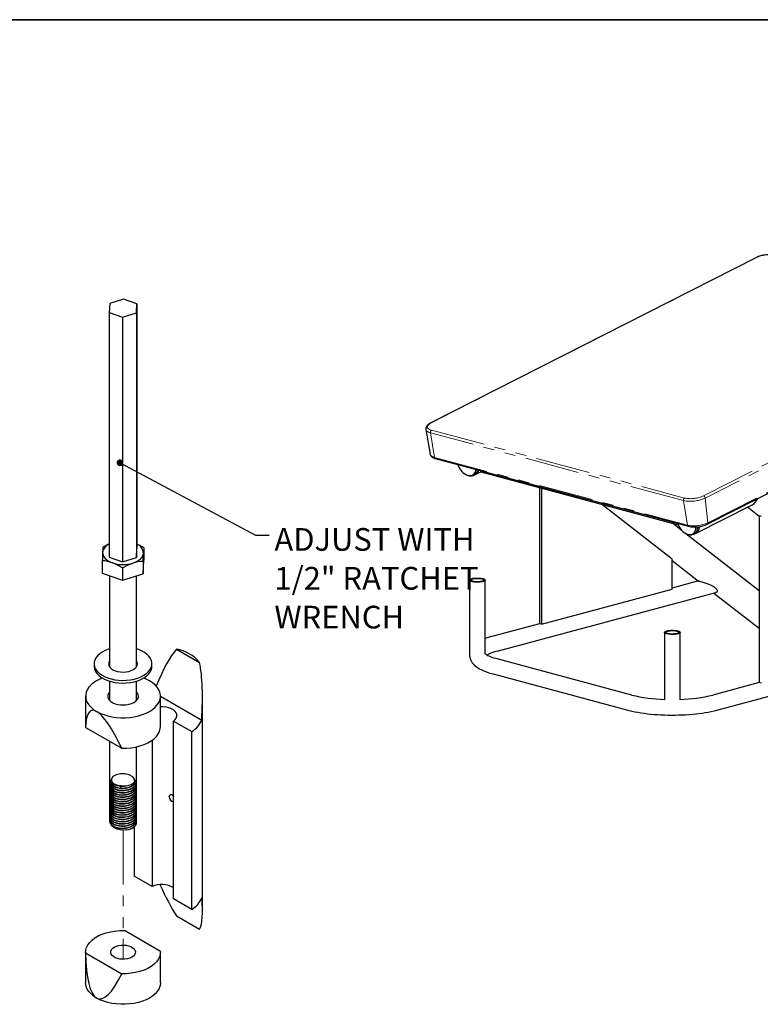
# Model space of a CAD drawing. Units: inches. Extents: x 7 to 242, y 1 to 148.
# Drawn here: x 139 to 186, y 85 to 148 of the extents above; entities that cross this region are included whole.
import ezdxf

# ---------------------------------------------------------------- set-up
doc = ezdxf.new("R2010")
doc.units = ezdxf.units.IN
doc.header["$LTSCALE"] = 14
doc.header["$MEASUREMENT"] = 0
doc.linetypes.add('PHANTOM', pattern=[0.5, 0.25, -0.05, 0.05, -0.05, 0.05, -0.05])
doc.layers.add('FORMAT', color=7, linetype='Continuous')
doc.styles.add('SLDTEXTSTYLE0', font='TXT', dxfattribs={"width": 0.75})
doc.dimstyles.new('SLDDIMSTYLE7', dxfattribs={"dimtxt": 0.18, "dimasz": 0.4375, "dimexe": 0, "dimexo": 0.0625, "dimgap": 0, "dimtad": 0, "dimtih": 1, "dimtoh": 1, "dimdec": 0, "dimrnd": 1e-09, "dimzin": 0, "dimdsep": 46, "dimtxsty": 'Standard', "dimblk1": 'DOT', "dimblk2": 'DOT', "dimsah": 1, "dimcen": 0.09, "dimadec": 0, "dimazin": 0, "dimtfac": 0.4375, "dimtdec": 0, "dimtofl": 0, "dimtmove": 0, "dimatfit": 3, "dimldrblk": 'DOT', "dimfxl": 1, "dimfrac": 2, "dimtolj": 1, "dimtzin": 0, "dimarcsym": 0})

# ---------------------------------------------------------------- blocks, each defined once
blk = doc.blocks.new('_Dot')
at = {"color": 0, "linetype": 'ByBlock', "lineweight": -2}
blk.add_line((-0.5, 0), (-1, 0), dxfattribs=at)
at = {"color": 0, "linetype": 'ByBlock', "const_width": 0.5}
blk.add_lwpolyline([(-0.25, 0, 1), (0.25, 0, 1)], format="xyb", close=True, dxfattribs=at)

msp = doc.modelspace()

# ---------------------------------------------------------------- linework, layer by layer
at = {"color": 7, "linetype": 'Continuous', "lineweight": 25}
for p, q in [((186.099, 132.819), (165.201, 122.2)), ((144.558, 129.88), (144.529, 129.297)), ((145.447, 130.157), (144.558, 129.88)), ((146.307, 129.851), (145.447, 130.157)), ((146.278, 129.268), (146.307, 129.851)), ((146.307, 129.851), (146.307, 114.133)), ((144.529, 129.297), (145.389, 128.991)), ((144.529, 129.297), (144.529, 113.579)), ((145.389, 128.991), (146.278, 129.268)), ((146.278, 129.268), (146.278, 113.55)), ((145.389, 128.991), (145.389, 113.273)), ((182.987, 115.697), (203.885, 126.316)), ((164.888, 121.782), (165.163, 120.188)), ((165.492, 119.914), (181.762, 115.555)), ((167.329, 118.965), (167.362, 118.94)), ((168.087, 118.883), (168.424, 119.054)), ((168.423, 119.054), (181.104, 115.657)), ((167.957, 118.816), (168.087, 118.883)), ((172.187, 118.046), (172.187, 109.297)), ((172.319, 118.01), (172.319, 109.262)), ((180.728, 113.441), (176.187, 116.974)), ((182.229, 115.094), (185.864, 116.941)), ((185.581, 116.797), (186.329, 116.215)), ((186.461, 116.195), (186.329, 116.231)), ((186.329, 116.231), (186.329, 105.508)), ((181.376, 115.26), (180.742, 115.754)), ((181.471, 115.176), (181.504, 115.151)), ((186.329, 111.407), (181.608, 115.08)), ((182.099, 115.028), (182.229, 115.094)), ((146.278, 113.55), (146.307, 114.133)), ((146.751, 114.176), (146.751, 113.378)), ((144.084, 113.344), (144.084, 112.547)), ((144.529, 113.579), (145.389, 113.273)), ((145.389, 113.273), (146.278, 113.55)), ((146.708, 112.504), (146.751, 113.378)), ((146.708, 113.301), (146.708, 112.504)), ((180.728, 111.514), (180.728, 113.441)), ((180.728, 113.358), (182.422, 112.039)), ((145.375, 112.885), (145.375, 112.088)), ((144.084, 112.547), (145.375, 112.088)), ((144.543, 112.384), (144.543, 106.544)), ((145.375, 112.088), (146.708, 112.504)), ((146.293, 106.544), (146.293, 112.374)), ((167.701, 112.099), (167.701, 107.282)), ((168.701, 107.354), (168.701, 112.099)), ((182.427, 112.041), (180.728, 111.586)), ((172.319, 109.262), (180.728, 111.514)), ((169.466, 107.533), (183.542, 111.304)), ((183.411, 111.269), (186.329, 108.999)), ((172.187, 109.297), (169.207, 108.499)), ((172.319, 109.262), (172.187, 109.297)), ((180.238, 108.74), (180.238, 104.404)), ((181.238, 104.404), (181.238, 108.74)), ((148.857, 107.662), (150.341, 106.806)), ((178.128, 104.71), (169.466, 107.031)), ((183.608, 103.744), (197.684, 107.516)), ((143.559, 106.724), (143.559, 106.553)), ((147.277, 106.553), (147.277, 106.724)), ((169.207, 106.065), (177.869, 103.744)), ((144.543, 105.606), (144.543, 104.381)), ((146.293, 104.381), (146.293, 105.606)), ((186.329, 105.509), (183.349, 104.71)), ((186.461, 105.473), (186.329, 105.508)), ((143.012, 104.642), (143.012, 102.677)), ((147.824, 102.677), (147.824, 104.642)), ((147.824, 104.635), (150.474, 103.105)), ((150.523, 90.781), (150.523, 104.575)), ((143.012, 102.677), (143.013, 102.627)), ((143.013, 102.627), (145.332, 101.289)), ((148.669, 103.041), (149.832, 102.37)), ((148.669, 91.61), (148.669, 103.041)), ((149.832, 90.938), (149.832, 102.37)), ((144.543, 101.744), (144.543, 99.388)), ((146.293, 99.388), (146.293, 101.383)), ((147.287, 101.802), (147.287, 92.408)), ((144.543, 99.347), (144.543, 99.329)), ((144.543, 99.204), (144.543, 99.186)), ((144.543, 99.061), (144.543, 99.043)), ((144.543, 98.918), (144.543, 98.9)), ((144.543, 98.775), (144.543, 98.757)), ((144.799, 99.031), (144.812, 99.023)), ((146.293, 99.257), (146.293, 99.275)), ((146.293, 99.114), (146.293, 99.132)), ((146.293, 98.972), (146.293, 98.989)), ((146.293, 98.829), (146.293, 98.847)), ((144.543, 98.632), (144.543, 98.614)), ((144.543, 98.489), (144.543, 98.471)), ((144.543, 98.346), (144.543, 98.329)), ((144.543, 98.203), (144.543, 98.186)), ((146.293, 98.686), (146.293, 98.704)), ((146.293, 98.543), (146.293, 98.561)), ((146.293, 98.4), (146.293, 98.418)), ((146.293, 98.257), (146.293, 98.275)), ((146.293, 98.114), (146.293, 98.132)), ((144.543, 98.061), (144.543, 98.043)), ((144.543, 97.918), (144.543, 97.9)), ((144.543, 97.775), (144.543, 97.757)), ((144.543, 97.632), (144.543, 97.614)), ((144.543, 97.489), (144.543, 97.471)), ((146.293, 97.971), (146.293, 97.989)), ((146.293, 97.828), (146.293, 97.846)), ((146.293, 97.685), (146.293, 97.703)), ((146.293, 97.543), (146.293, 97.56)), ((144.543, 97.346), (144.543, 97.328)), ((144.543, 97.203), (144.543, 97.185)), ((144.543, 97.06), (144.543, 97.042)), ((144.543, 96.917), (144.543, 96.9)), ((146.293, 97.4), (146.293, 97.418)), ((146.293, 97.257), (146.293, 97.275)), ((146.293, 97.114), (146.293, 97.132)), ((146.293, 96.971), (146.293, 96.989)), ((146.293, 96.828), (146.293, 96.846)), ((144.543, 96.775), (144.543, 96.757)), ((144.543, 96.632), (144.543, 96.614)), ((146.124, 96.231), (146.124, 93.079)), ((146.293, 96.685), (146.293, 96.703)), ((146.293, 96.53), (146.293, 96.56)), ((147.287, 92.408), (146.124, 93.079)), ((149.832, 90.938), (148.669, 91.61)), ((148.857, 90.515), (150.341, 89.658)), ((147.823, 88.237), (145.504, 89.576)), ((143.012, 88.187), (143.012, 86.223)), ((143.013, 88.137), (145.332, 86.799)), ((147.824, 86.223), (147.824, 88.187))]:
    msp.add_line(p, q, dxfattribs=at)
at = {"color": 8, "linetype": 'PHANTOM', "lineweight": 18}
for p, q in [((186.14, 132.823), (165.242, 122.203)), ((182.744, 117.514), (203.642, 128.134)), ((203.746, 127.992), (182.848, 117.372)), ((183.02, 115.781), (203.917, 126.4)), ((181.451, 117.208), (165.18, 121.567)), ((165.18, 121.567), (165.438, 119.986)), ((165.251, 121.73), (181.522, 117.371)), ((165.438, 119.986), (181.708, 115.627)), ((181.708, 115.627), (181.451, 117.208)), ((182.848, 117.372), (183.02, 115.781))]:
    msp.add_line(p, q, dxfattribs=at)
at = {"color": 7, "linetype": 'PHANTOM', "lineweight": 18}
msp.add_line((145.418, 96.037), (145.418, 87.73), dxfattribs=at)
at = {"color": 7, "linetype": 'Continuous', "lineweight": 25, "flags": 128}
for points in [[(165.201, 122.2), (165.159, 122.178), (165.086, 122.132), (165.021, 122.082), (164.966, 122.026), (164.928, 121.974), (164.902, 121.921), (164.888, 121.868), (164.884, 121.814), (164.889, 121.782)], [(165.165, 120.186), (165.174, 120.147), (165.197, 120.099), (165.23, 120.055), (165.273, 120.015), (165.327, 119.979), (165.393, 119.947), (165.471, 119.92), (165.492, 119.914)], [(166.927, 119.529), (166.961, 119.447), (167.011, 119.348), (167.069, 119.253), (167.133, 119.164), (167.202, 119.082), (167.276, 119.01), (167.353, 118.947), (167.432, 118.896), (167.512, 118.856), (167.592, 118.828), (167.669, 118.814), (167.744, 118.812), (167.815, 118.824), (167.88, 118.848), (167.94, 118.885), (167.992, 118.934), (168.036, 118.994), (168.071, 119.064), (168.097, 119.143), (168.111, 119.212)], [(168.196, 119.189), (168.196, 119.187), (168.175, 119.1), (168.145, 119.021), (168.106, 118.952), (168.059, 118.893), (168.004, 118.845), (167.942, 118.809), (167.873, 118.786), (167.8, 118.775), (167.723, 118.778), (167.643, 118.793), (167.561, 118.821), (167.479, 118.862), (167.397, 118.914), (167.362, 118.94)], [(181.069, 115.74), (181.103, 115.658), (181.153, 115.559), (181.211, 115.464), (181.275, 115.375), (181.344, 115.294), (181.418, 115.221), (181.495, 115.158), (181.574, 115.107), (181.654, 115.067), (181.734, 115.04), (181.812, 115.025), (181.886, 115.023), (181.957, 115.035), (182.023, 115.059), (182.082, 115.096), (182.134, 115.145), (182.178, 115.205), (182.213, 115.275), (182.239, 115.354), (182.255, 115.441), (182.261, 115.516)], [(182.35, 115.521), (182.348, 115.492), (182.338, 115.398), (182.317, 115.311), (182.287, 115.232), (182.248, 115.163), (182.201, 115.104), (182.146, 115.056), (182.084, 115.02), (182.016, 114.997), (181.942, 114.987), (181.865, 114.989), (181.785, 115.004), (181.703, 115.032), (181.621, 115.073), (181.539, 115.125), (181.504, 115.151)], [(182.478, 115.538), (182.468, 115.464), (182.448, 115.377), (182.418, 115.298), (182.379, 115.229), (182.332, 115.17), (182.276, 115.123), (182.229, 115.094)], [(182.229, 115.094), (182.276, 115.123), (182.332, 115.17), (182.379, 115.229), (182.418, 115.298), (182.448, 115.377), (182.468, 115.464), (182.478, 115.537)], [(144.128, 114.219), (144.117, 114.074), (144.106, 113.877)], [(144.529, 114.419), (144.437, 114.382), (144.128, 114.219)], [(146.751, 114.176), (146.504, 114.321), (146.307, 114.417)], [(144.106, 113.877), (144.112, 113.778), (144.141, 113.681), (144.192, 113.586), (144.263, 113.496), (144.354, 113.412), (144.464, 113.335), (144.59, 113.268), (144.73, 113.211)], [(146.042, 113.189), (146.187, 113.242), (146.319, 113.305), (146.436, 113.378), (146.536, 113.458), (146.616, 113.546), (146.676, 113.639), (146.714, 113.736), (146.73, 113.834)], [(146.708, 113.301), (146.719, 113.585), (146.73, 113.834)], [(145.375, 112.885), (145.702, 113.057), (146.042, 113.189)], [(168.555, 112.194), (168.609, 112.177), (168.652, 112.157), (168.682, 112.136), (168.698, 112.113), (168.7, 112.091), (168.688, 112.068), (168.661, 112.047), (168.621, 112.027), (168.569, 112.009), (168.507, 111.993), (168.436, 111.981), (168.358, 111.972), (168.275, 111.967), (168.191, 111.965), (168.106, 111.968), (168.025, 111.974), (167.948, 111.984), (167.879, 111.997), (167.819, 112.013), (167.77, 112.031), (167.733, 112.052), (167.71, 112.074), (167.701, 112.096), (167.707, 112.119), (167.726, 112.141), (167.76, 112.162), (167.806, 112.181), (167.863, 112.198), (167.93, 112.212), (168.005, 112.222), (168.085, 112.23), (168.169, 112.233), (168.254, 112.232), (168.337, 112.228), (168.417, 112.22), (168.49, 112.209), (168.555, 112.194)], [(168.496, 112.178), (168.545, 112.162), (168.583, 112.144), (168.607, 112.125), (168.618, 112.104), (168.614, 112.084), (168.597, 112.064), (168.565, 112.045), (168.522, 112.028), (168.468, 112.013), (168.404, 112.002), (168.334, 111.993), (168.259, 111.989), (168.182, 111.988), (168.106, 111.991), (168.033, 111.997), (167.966, 112.007), (167.906, 112.02), (167.857, 112.036), (167.82, 112.054), (167.795, 112.074), (167.785, 112.094), (167.788, 112.115), (167.806, 112.135), (167.837, 112.154), (167.88, 112.171), (167.935, 112.185), (167.998, 112.197), (168.069, 112.205), (168.144, 112.21), (168.22, 112.211), (168.297, 112.208), (168.37, 112.201), (168.437, 112.191), (168.496, 112.178)], [(182.428, 112.04), (182.429, 112.041), (182.451, 112.038), (182.49, 112.029), (182.549, 112.013), (182.629, 111.989), (182.695, 111.969), (182.762, 111.947), (182.888, 111.904), (183.011, 111.858), (183.227, 111.767), (183.42, 111.661), (183.498, 111.605), (183.563, 111.543), (183.6, 111.49), (183.622, 111.436), (183.625, 111.396), (183.615, 111.359), (183.592, 111.33), (183.555, 111.309), (183.541, 111.307)], [(181.092, 108.835), (181.146, 108.818), (181.189, 108.798), (181.219, 108.777), (181.235, 108.755), (181.237, 108.732), (181.225, 108.709), (181.198, 108.688), (181.158, 108.668), (181.106, 108.65), (181.044, 108.634), (180.973, 108.622), (180.895, 108.613), (180.812, 108.608), (180.728, 108.607), (180.643, 108.609), (180.562, 108.615), (180.485, 108.625), (180.416, 108.638), (180.356, 108.654), (180.307, 108.673), (180.27, 108.693), (180.247, 108.715), (180.238, 108.738), (180.244, 108.76), (180.263, 108.782), (180.297, 108.803), (180.343, 108.822), (180.4, 108.839), (180.467, 108.853), (180.542, 108.864), (180.623, 108.871), (180.706, 108.874), (180.791, 108.874), (180.874, 108.869), (180.954, 108.861), (181.027, 108.85), (181.092, 108.835)], [(181.033, 108.819), (181.082, 108.804), (181.12, 108.786), (181.144, 108.766), (181.155, 108.746), (181.151, 108.725), (181.134, 108.705), (181.103, 108.686), (181.059, 108.669), (181.005, 108.654), (180.941, 108.643), (180.871, 108.635), (180.796, 108.63), (180.719, 108.629), (180.643, 108.632), (180.57, 108.638), (180.503, 108.648), (180.443, 108.661), (180.394, 108.677), (180.357, 108.695), (180.332, 108.715), (180.322, 108.735), (180.325, 108.756), (180.343, 108.776), (180.374, 108.795), (180.417, 108.812), (180.472, 108.826), (180.535, 108.838), (180.606, 108.846), (180.681, 108.851), (180.757, 108.852), (180.834, 108.849), (180.907, 108.843), (180.974, 108.833), (181.033, 108.819)], [(144.543, 107.671), (144.477, 107.65), (144.268, 107.568), (144.08, 107.469), (143.916, 107.357), (143.781, 107.233), (143.676, 107.1), (143.604, 106.959), (143.565, 106.815), (143.561, 106.668), (143.592, 106.523), (143.656, 106.381), (143.754, 106.246), (143.882, 106.119)], [(143.882, 106.119), (144.039, 106.004), (144.222, 105.902), (144.427, 105.816), (144.65, 105.747), (144.888, 105.695), (145.135, 105.663), (145.388, 105.651), (145.642, 105.659), (145.891, 105.686), (146.131, 105.733), (146.358, 105.798), (146.568, 105.881), (146.756, 105.979), (146.92, 106.091), (147.055, 106.215), (147.16, 106.348), (147.232, 106.489), (147.271, 106.634), (147.275, 106.78), (147.244, 106.926), (147.18, 107.067), (147.082, 107.203), (146.954, 107.329), (146.797, 107.444), (146.614, 107.546), (146.409, 107.632), (146.293, 107.671)], [(167.703, 107.282), (167.703, 107.225), (167.716, 107.128), (167.741, 107.035), (167.776, 106.945), (167.822, 106.86), (167.877, 106.777), (167.944, 106.697), (168.022, 106.619), (168.114, 106.543), (168.221, 106.467), (168.343, 106.394), (168.479, 106.324), (168.625, 106.259), (168.778, 106.199), (168.939, 106.144), (169.106, 106.093), (169.207, 106.065)], [(169.466, 107.031), (169.392, 107.051), (169.266, 107.089), (169.15, 107.128), (169.047, 107.167), (168.956, 107.205), (168.878, 107.242), (168.813, 107.277), (168.761, 107.309), (168.723, 107.336), (168.697, 107.358), (168.682, 107.372), (168.677, 107.378), (168.677, 107.377)], [(143.882, 105.948), (144.039, 105.833), (144.222, 105.731), (144.427, 105.645), (144.65, 105.575), (144.888, 105.524), (145.135, 105.492), (145.388, 105.479), (145.642, 105.487), (145.891, 105.515), (146.131, 105.561), (146.358, 105.627), (146.568, 105.709), (146.756, 105.808), (146.92, 105.92), (147.055, 106.044), (147.16, 106.177), (147.232, 106.317), (147.271, 106.462), (147.277, 106.553)], [(144.543, 106.733), (144.505, 106.652), (144.501, 106.638)], [(144.65, 106.422), (144.767, 106.341), (144.909, 106.275), (145.071, 106.227), (145.245, 106.197), (145.427, 106.188), (145.608, 106.199), (145.782, 106.231), (145.942, 106.281), (146.081, 106.348), (146.196, 106.43), (146.28, 106.524), (146.331, 106.625), (146.347, 106.729), (146.328, 106.834), (146.293, 106.905)], [(146.335, 106.638), (146.328, 106.662), (146.293, 106.733)], [(144.091, 105.801), (143.934, 105.735), (143.716, 105.624), (143.524, 105.498), (143.359, 105.36), (143.224, 105.212), (143.121, 105.055), (143.051, 104.892), (143.016, 104.726), (143.016, 104.558), (143.051, 104.391), (143.121, 104.228), (143.224, 104.072), (143.359, 103.923), (143.524, 103.785), (143.716, 103.659)], [(147.119, 105.624), (146.902, 105.735), (146.745, 105.801)], [(143.716, 103.659), (143.934, 103.548), (144.173, 103.453), (144.43, 103.375), (144.702, 103.315), (144.984, 103.275), (145.273, 103.255), (145.563, 103.255), (145.852, 103.275), (146.134, 103.315), (146.406, 103.375), (146.663, 103.453), (146.902, 103.548), (147.119, 103.659), (147.312, 103.785), (147.477, 103.923), (147.612, 104.072), (147.715, 104.228), (147.785, 104.391), (147.82, 104.558), (147.82, 104.726), (147.785, 104.892), (147.715, 105.055), (147.612, 105.212), (147.477, 105.36), (147.312, 105.498), (147.119, 105.624)], [(144.543, 104.902), (144.48, 104.815), (144.441, 104.709), (144.436, 104.601), (144.467, 104.495), (144.533, 104.393), (144.63, 104.301), (144.756, 104.221), (144.906, 104.156), (145.074, 104.109), (145.255, 104.081), (145.441, 104.074), (145.627, 104.086), (145.805, 104.119), (145.97, 104.171), (146.114, 104.24)], [(146.114, 104.24), (146.233, 104.323), (146.323, 104.418), (146.38, 104.521), (146.402, 104.628), (146.389, 104.736), (146.34, 104.84), (146.293, 104.902)], [(148.669, 103.041), (148.773, 103.134), (148.843, 103.236), (148.878, 103.344), (148.876, 103.454), (148.838, 103.562), (148.764, 103.663), (148.658, 103.755), (148.523, 103.833), (148.365, 103.894), (148.189, 103.937), (148.002, 103.959), (147.824, 103.961)], [(177.869, 103.744), (177.959, 103.721), (178.14, 103.678), (178.327, 103.638), (178.521, 103.602), (178.72, 103.569), (178.925, 103.539), (179.134, 103.513), (179.347, 103.49), (179.564, 103.47), (179.784, 103.454), (180.007, 103.441), (180.231, 103.432), (180.457, 103.426), (180.684, 103.423), (180.911, 103.424), (181.137, 103.429), (181.362, 103.436), (181.586, 103.447), (181.807, 103.462), (182.025, 103.48), (182.239, 103.501), (182.45, 103.526), (182.656, 103.554), (182.857, 103.585), (183.052, 103.619), (183.241, 103.657), (183.424, 103.698), (183.608, 103.744)], [(145.332, 101.289), (145.635, 101.293), (145.936, 101.32), (146.228, 101.369), (146.507, 101.438), (146.768, 101.527), (147.009, 101.635), (147.223, 101.759), (147.41, 101.897), (147.564, 102.048), (147.684, 102.209), (147.768, 102.378), (147.814, 102.551), (147.824, 102.677)], [(144.543, 99.388), (144.557, 99.296), (144.607, 99.198), (144.691, 99.107), (144.804, 99.028), (144.943, 98.963), (145.102, 98.917), (145.274, 98.889), (145.452, 98.883), (145.628, 98.897)], [(144.553, 99.272), (144.544, 99.185), (144.568, 99.09), (144.623, 99.002), (144.707, 98.923), (144.777, 98.877), (144.854, 98.837), (144.959, 98.797), (145.074, 98.766), (145.175, 98.748), (145.283, 98.737), (145.393, 98.734), (145.502, 98.739), (145.616, 98.752), (145.781, 98.79), (145.933, 98.845), (146.062, 98.916), (146.163, 98.998), (146.214, 99.056), (146.254, 99.119), (146.281, 99.19), (146.292, 99.296), (146.279, 99.352)], [(144.546, 99.347), (144.544, 99.328), (144.568, 99.233), (144.623, 99.145), (144.707, 99.066), (144.777, 99.02), (144.854, 98.98), (144.959, 98.94), (145.074, 98.909), (145.175, 98.891), (145.283, 98.88), (145.393, 98.877), (145.502, 98.882), (145.616, 98.895), (145.628, 98.897)], [(145.239, 98.867), (145.3, 98.713), (145.591, 98.727), (145.866, 98.809), (146.066, 98.943), (146.169, 99.111), (146.158, 99.295), (146.037, 99.456), (145.817, 99.583), (145.536, 99.652), (145.245, 99.655), (144.97, 99.591), (144.77, 99.475), (144.667, 99.324), (144.678, 99.159), (144.799, 99.015), (145.019, 98.906), (145.3, 98.855), (145.484, 98.857), (145.484, 98.857)], [(144.546, 99.329), (144.544, 99.31), (144.568, 99.215), (144.623, 99.127), (144.707, 99.048), (144.777, 99.002), (144.854, 98.962), (144.959, 98.922), (145.074, 98.891), (145.175, 98.873), (145.283, 98.862), (145.393, 98.859), (145.502, 98.864), (145.616, 98.877), (145.781, 98.915), (145.933, 98.97), (146.062, 99.041), (146.163, 99.123)], [(144.546, 99.186), (144.544, 99.167), (144.568, 99.072), (144.623, 98.984), (144.707, 98.905), (144.777, 98.859), (144.854, 98.819), (144.959, 98.779), (145.074, 98.748), (145.175, 98.73), (145.283, 98.719), (145.393, 98.716), (145.502, 98.721), (145.616, 98.735), (145.781, 98.772), (145.933, 98.828), (146.062, 98.899), (146.163, 98.98), (146.214, 99.038), (146.254, 99.101), (146.281, 99.172), (146.29, 99.257)], [(144.553, 99.129), (144.544, 99.042), (144.568, 98.947), (144.623, 98.859), (144.707, 98.78), (144.777, 98.734), (144.854, 98.694), (144.959, 98.654), (145.074, 98.623), (145.175, 98.605), (145.283, 98.594), (145.393, 98.591), (145.502, 98.596), (145.616, 98.61), (145.781, 98.647), (145.933, 98.703), (146.062, 98.774), (146.163, 98.855), (146.214, 98.913), (146.254, 98.976), (146.281, 99.047), (146.292, 99.153), (146.283, 99.191)], [(144.546, 99.043), (144.544, 99.024), (144.568, 98.93), (144.623, 98.841), (144.707, 98.763), (144.777, 98.716), (144.854, 98.676), (144.959, 98.636), (145.074, 98.605), (145.175, 98.587), (145.283, 98.576), (145.393, 98.573), (145.502, 98.578), (145.616, 98.592), (145.781, 98.629), (145.933, 98.685), (146.062, 98.756), (146.163, 98.837), (146.214, 98.895), (146.254, 98.958), (146.281, 99.029), (146.29, 99.115)], [(144.553, 98.986), (144.544, 98.899), (144.568, 98.804), (144.623, 98.716), (144.707, 98.638), (144.777, 98.591), (144.854, 98.551), (144.959, 98.511), (145.074, 98.48), (145.175, 98.462), (145.283, 98.451), (145.393, 98.448), (145.502, 98.453), (145.616, 98.467), (145.781, 98.504), (145.933, 98.56), (146.062, 98.631), (146.163, 98.712), (146.214, 98.77), (146.254, 98.833), (146.281, 98.904), (146.292, 99.01), (146.283, 99.048)], [(144.546, 98.9), (144.544, 98.882), (144.568, 98.787), (144.623, 98.698), (144.707, 98.62), (144.777, 98.573), (144.854, 98.533), (144.959, 98.493), (145.074, 98.462), (145.175, 98.444), (145.283, 98.433), (145.393, 98.43), (145.502, 98.435), (145.616, 98.449), (145.781, 98.486), (145.933, 98.542), (146.062, 98.613), (146.163, 98.694), (146.214, 98.752), (146.254, 98.815), (146.281, 98.886), (146.29, 98.972)], [(144.553, 98.843), (144.544, 98.757), (144.568, 98.662), (144.623, 98.573), (144.707, 98.495), (144.777, 98.448), (144.854, 98.408), (144.959, 98.368), (145.074, 98.337), (145.175, 98.319), (145.283, 98.308), (145.393, 98.305), (145.502, 98.31), (145.616, 98.324), (145.781, 98.361), (145.933, 98.417), (146.062, 98.488), (146.163, 98.569), (146.214, 98.627), (146.254, 98.69), (146.281, 98.761), (146.292, 98.867), (146.283, 98.905)], [(144.546, 98.757), (144.544, 98.739), (144.568, 98.644), (144.623, 98.556), (144.707, 98.477), (144.777, 98.43), (144.854, 98.391), (144.959, 98.35), (145.074, 98.319), (145.175, 98.301), (145.283, 98.29), (145.393, 98.287), (145.502, 98.292), (145.616, 98.306), (145.781, 98.343), (145.933, 98.399), (146.062, 98.47), (146.163, 98.551), (146.214, 98.609), (146.254, 98.672), (146.281, 98.743), (146.29, 98.829)], [(144.553, 98.7), (144.544, 98.614), (144.568, 98.519), (144.623, 98.431), (144.707, 98.352), (144.777, 98.305), (144.854, 98.266), (144.959, 98.225), (145.074, 98.194), (145.175, 98.176), (145.283, 98.165), (145.393, 98.162), (145.502, 98.167), (145.616, 98.181), (145.781, 98.218), (145.933, 98.274), (146.062, 98.345), (146.163, 98.426), (146.214, 98.484), (146.254, 98.547), (146.281, 98.618), (146.292, 98.724), (146.283, 98.762)], [(144.674, 99.08), (144.678, 99.016), (144.799, 98.872), (145.019, 98.763), (145.239, 98.724)], [(144.674, 98.937), (144.678, 98.874), (144.799, 98.729), (145.019, 98.62), (145.239, 98.581)], [(144.674, 98.794), (144.678, 98.731), (144.799, 98.586), (145.019, 98.478), (145.239, 98.438)], [(144.546, 98.614), (144.544, 98.596), (144.568, 98.501), (144.623, 98.413), (144.707, 98.334), (144.777, 98.287), (144.854, 98.248), (144.959, 98.207), (145.074, 98.176), (145.175, 98.159), (145.283, 98.148), (145.393, 98.144), (145.502, 98.149), (145.616, 98.163), (145.781, 98.2), (145.933, 98.256), (146.062, 98.327), (146.163, 98.408), (146.214, 98.467), (146.254, 98.529), (146.281, 98.6), (146.29, 98.686)], [(144.553, 98.557), (144.544, 98.471), (144.568, 98.376), (144.623, 98.288), (144.707, 98.209), (144.777, 98.162), (144.854, 98.123), (144.959, 98.082), (145.074, 98.051), (145.175, 98.034), (145.283, 98.023), (145.393, 98.019), (145.502, 98.024), (145.616, 98.038), (145.781, 98.075), (145.933, 98.131), (146.062, 98.202), (146.163, 98.283), (146.214, 98.342), (146.254, 98.404), (146.281, 98.475), (146.292, 98.581), (146.283, 98.62)], [(144.546, 98.471), (144.544, 98.453), (144.568, 98.358), (144.623, 98.27), (144.707, 98.191), (144.777, 98.144), (144.854, 98.105), (144.959, 98.064), (145.074, 98.034), (145.175, 98.016), (145.283, 98.005), (145.393, 98.002), (145.502, 98.006), (145.616, 98.02), (145.781, 98.057), (145.933, 98.113), (146.062, 98.184), (146.163, 98.265), (146.214, 98.324), (146.254, 98.386), (146.281, 98.457), (146.29, 98.543)], [(144.553, 98.414), (144.544, 98.328), (144.568, 98.233), (144.623, 98.145), (144.707, 98.066), (144.777, 98.019), (144.854, 97.98), (144.959, 97.939), (145.074, 97.909), (145.175, 97.891), (145.283, 97.88), (145.393, 97.876), (145.502, 97.881), (145.616, 97.895), (145.781, 97.932), (145.933, 97.988), (146.062, 98.059), (146.163, 98.14), (146.214, 98.199), (146.254, 98.261), (146.281, 98.332), (146.292, 98.438), (146.283, 98.477)], [(144.546, 98.328), (144.544, 98.31), (144.568, 98.215), (144.623, 98.127), (144.707, 98.048), (144.777, 98.002), (144.854, 97.962), (144.959, 97.922), (145.074, 97.891), (145.175, 97.873), (145.283, 97.862), (145.393, 97.859), (145.502, 97.863), (145.616, 97.877), (145.781, 97.914), (145.933, 97.97), (146.062, 98.041), (146.163, 98.122), (146.214, 98.181), (146.254, 98.243), (146.281, 98.315), (146.29, 98.4)], [(144.553, 98.271), (144.544, 98.185), (144.568, 98.09), (144.623, 98.002), (144.707, 97.923), (144.777, 97.877), (144.854, 97.837), (144.959, 97.797), (145.074, 97.766), (145.175, 97.748), (145.283, 97.737), (145.393, 97.734), (145.502, 97.738), (145.616, 97.752), (145.781, 97.789), (145.933, 97.845), (146.062, 97.916), (146.163, 97.997), (146.214, 98.056), (146.254, 98.118), (146.281, 98.189), (146.292, 98.295), (146.283, 98.334)], [(144.546, 98.186), (144.544, 98.167), (144.568, 98.072), (144.623, 97.984), (144.707, 97.905), (144.777, 97.859), (144.854, 97.819), (144.959, 97.779), (145.074, 97.748), (145.175, 97.73), (145.283, 97.719), (145.393, 97.716), (145.502, 97.72), (145.616, 97.734), (145.781, 97.771), (145.933, 97.827), (146.062, 97.898), (146.163, 97.98), (146.214, 98.038), (146.254, 98.101), (146.281, 98.172), (146.29, 98.257)], [(144.553, 98.129), (144.544, 98.042), (144.568, 97.947), (144.623, 97.859), (144.707, 97.78), (144.777, 97.734), (144.854, 97.694), (144.959, 97.654), (145.074, 97.623), (145.175, 97.605), (145.283, 97.594), (145.393, 97.591), (145.502, 97.595), (145.616, 97.609), (145.781, 97.646), (145.933, 97.702), (146.062, 97.773), (146.163, 97.855), (146.214, 97.913), (146.254, 97.975), (146.281, 98.047), (146.292, 98.152), (146.283, 98.191)], [(144.546, 98.043), (144.544, 98.024), (144.568, 97.929), (144.623, 97.841), (144.707, 97.762), (144.777, 97.716), (144.854, 97.676), (144.959, 97.636), (145.074, 97.605), (145.175, 97.587), (145.283, 97.576), (145.393, 97.573), (145.502, 97.578), (145.616, 97.591), (145.781, 97.629), (145.933, 97.684), (146.062, 97.755), (146.163, 97.837), (146.214, 97.895), (146.254, 97.958), (146.281, 98.029), (146.29, 98.114)], [(144.674, 98.651), (144.678, 98.588), (144.799, 98.444), (145.019, 98.335), (145.239, 98.295)], [(144.674, 98.508), (144.678, 98.445), (144.799, 98.301), (145.019, 98.192), (145.239, 98.152)], [(144.674, 98.365), (144.678, 98.302), (144.799, 98.158), (145.019, 98.049), (145.239, 98.009)], [(144.674, 98.222), (144.678, 98.159), (144.799, 98.015), (145.019, 97.906), (145.239, 97.866)], [(148.384, 98.172), (148.396, 98.237), (148.432, 98.286), (148.485, 98.313), (148.549, 98.312), (148.612, 98.282), (148.666, 98.228), (148.669, 98.222)], [(144.553, 97.986), (144.544, 97.899), (144.568, 97.804), (144.623, 97.716), (144.707, 97.637), (144.777, 97.591), (144.854, 97.551), (144.959, 97.511), (145.074, 97.48), (145.175, 97.462), (145.283, 97.451), (145.393, 97.448), (145.502, 97.453), (145.616, 97.466), (145.781, 97.504), (145.933, 97.559), (146.062, 97.63), (146.163, 97.712), (146.214, 97.77), (146.254, 97.833), (146.281, 97.904), (146.292, 98.01), (146.283, 98.048)], [(144.546, 97.9), (144.544, 97.881), (144.568, 97.786), (144.623, 97.698), (144.707, 97.619), (144.777, 97.573), (144.854, 97.533), (144.959, 97.493), (145.074, 97.462), (145.175, 97.444), (145.283, 97.433), (145.393, 97.43), (145.502, 97.435), (145.616, 97.449), (145.781, 97.486), (145.933, 97.541), (146.062, 97.613), (146.163, 97.694), (146.214, 97.752), (146.254, 97.815), (146.281, 97.886), (146.29, 97.971)], [(144.553, 97.843), (144.544, 97.756), (144.568, 97.661), (144.623, 97.573), (144.707, 97.494), (144.777, 97.448), (144.854, 97.408), (144.959, 97.368), (145.074, 97.337), (145.175, 97.319), (145.283, 97.308), (145.393, 97.305), (145.502, 97.31), (145.616, 97.324), (145.781, 97.361), (145.933, 97.416), (146.062, 97.488), (146.163, 97.569), (146.214, 97.627), (146.254, 97.69), (146.281, 97.761), (146.292, 97.867), (146.283, 97.905)], [(144.546, 97.757), (144.544, 97.738), (144.568, 97.643), (144.623, 97.555), (144.707, 97.477), (144.777, 97.43), (144.854, 97.39), (144.959, 97.35), (145.074, 97.319), (145.175, 97.301), (145.283, 97.29), (145.393, 97.287), (145.502, 97.292), (145.616, 97.306), (145.781, 97.343), (145.933, 97.399), (146.062, 97.47), (146.163, 97.551), (146.214, 97.609), (146.254, 97.672), (146.281, 97.743), (146.29, 97.828)], [(144.553, 97.7), (144.544, 97.613), (144.568, 97.518), (144.623, 97.43), (144.707, 97.351), (144.777, 97.305), (144.854, 97.265), (144.959, 97.225), (145.074, 97.194), (145.175, 97.176), (145.283, 97.165), (145.393, 97.162), (145.502, 97.167), (145.616, 97.181), (145.781, 97.218), (145.933, 97.274), (146.062, 97.345), (146.163, 97.426), (146.214, 97.484), (146.254, 97.547), (146.281, 97.618), (146.292, 97.724), (146.283, 97.762)], [(144.546, 97.614), (144.544, 97.596), (144.568, 97.501), (144.623, 97.412), (144.707, 97.334), (144.777, 97.287), (144.854, 97.247), (144.959, 97.207), (145.074, 97.176), (145.175, 97.158), (145.283, 97.147), (145.393, 97.144), (145.502, 97.149), (145.616, 97.163), (145.781, 97.2), (145.933, 97.256), (146.062, 97.327), (146.163, 97.408), (146.214, 97.466), (146.254, 97.529), (146.281, 97.6), (146.29, 97.686)], [(144.553, 97.557), (144.544, 97.47), (144.568, 97.376), (144.623, 97.287), (144.707, 97.209), (144.777, 97.162), (144.854, 97.122), (144.959, 97.082), (145.074, 97.051), (145.175, 97.033), (145.283, 97.022), (145.393, 97.019), (145.502, 97.024), (145.616, 97.038), (145.781, 97.075), (145.933, 97.131), (146.062, 97.202), (146.163, 97.283), (146.214, 97.341), (146.254, 97.404), (146.281, 97.475), (146.292, 97.581), (146.283, 97.619)], [(144.546, 97.471), (144.544, 97.453), (144.568, 97.358), (144.623, 97.269), (144.707, 97.191), (144.777, 97.144), (144.854, 97.105), (144.959, 97.064), (145.074, 97.033), (145.175, 97.015), (145.283, 97.004), (145.393, 97.001), (145.502, 97.006), (145.616, 97.02), (145.781, 97.057), (145.933, 97.113), (146.062, 97.184), (146.163, 97.265), (146.214, 97.323), (146.254, 97.386), (146.281, 97.457), (146.29, 97.543)], [(144.553, 97.414), (144.544, 97.328), (144.568, 97.233), (144.623, 97.144), (144.707, 97.066), (144.777, 97.019), (144.854, 96.98), (144.959, 96.939), (145.074, 96.908), (145.175, 96.89), (145.283, 96.879), (145.393, 96.876), (145.502, 96.881), (145.616, 96.895), (145.781, 96.932), (145.933, 96.988), (146.062, 97.059), (146.163, 97.14), (146.214, 97.198), (146.254, 97.261), (146.281, 97.332), (146.292, 97.438), (146.283, 97.476)], [(144.674, 98.079), (144.678, 98.016), (144.799, 97.872), (145.019, 97.763), (145.239, 97.723)], [(144.674, 97.937), (144.678, 97.873), (144.799, 97.729), (145.019, 97.62), (145.239, 97.58)], [(144.674, 97.794), (144.678, 97.73), (144.799, 97.586), (145.019, 97.477), (145.239, 97.438)], [(144.674, 97.651), (144.678, 97.587), (144.799, 97.443), (145.019, 97.334), (145.239, 97.295)], [(144.674, 97.508), (144.678, 97.445), (144.799, 97.3), (145.019, 97.192), (145.239, 97.152)], [(144.546, 97.328), (144.544, 97.31), (144.568, 97.215), (144.623, 97.127), (144.707, 97.048), (144.777, 97.001), (144.854, 96.962), (144.959, 96.921), (145.074, 96.89), (145.175, 96.873), (145.283, 96.862), (145.393, 96.858), (145.502, 96.863), (145.616, 96.877), (145.781, 96.914), (145.933, 96.97), (146.062, 97.041), (146.163, 97.122), (146.214, 97.18), (146.254, 97.243), (146.281, 97.314), (146.29, 97.4)], [(144.553, 97.271), (144.544, 97.185), (144.568, 97.09), (144.623, 97.002), (144.707, 96.923), (144.777, 96.876), (144.854, 96.837), (144.959, 96.796), (145.074, 96.765), (145.175, 96.747), (145.283, 96.737), (145.393, 96.733), (145.502, 96.738), (145.616, 96.752), (145.781, 96.789), (145.933, 96.845), (146.062, 96.916), (146.163, 96.997), (146.214, 97.055), (146.254, 97.118), (146.281, 97.189), (146.292, 97.295), (146.283, 97.334)], [(144.546, 97.185), (144.544, 97.167), (144.568, 97.072), (144.623, 96.984), (144.707, 96.905), (144.777, 96.858), (144.854, 96.819), (144.959, 96.778), (145.074, 96.747), (145.175, 96.73), (145.283, 96.719), (145.393, 96.715), (145.502, 96.72), (145.616, 96.734), (145.781, 96.771), (145.933, 96.827), (146.062, 96.898), (146.163, 96.979), (146.214, 97.038), (146.254, 97.1), (146.281, 97.171), (146.29, 97.257)], [(144.553, 97.128), (144.544, 97.042), (144.568, 96.947), (144.623, 96.859), (144.707, 96.78), (144.777, 96.733), (144.854, 96.694), (144.959, 96.653), (145.074, 96.622), (145.175, 96.605), (145.283, 96.594), (145.393, 96.59), (145.502, 96.595), (145.616, 96.609), (145.781, 96.646), (145.933, 96.702), (146.062, 96.773), (146.163, 96.854), (146.214, 96.913), (146.254, 96.975), (146.281, 97.046), (146.292, 97.152), (146.283, 97.191)], [(144.546, 97.042), (144.544, 97.024), (144.568, 96.929), (144.623, 96.841), (144.707, 96.762), (144.777, 96.716), (144.854, 96.676), (144.959, 96.636), (145.074, 96.605), (145.175, 96.587), (145.283, 96.576), (145.393, 96.573), (145.502, 96.577), (145.616, 96.591), (145.781, 96.628), (145.933, 96.684), (146.062, 96.755), (146.163, 96.836), (146.214, 96.895), (146.254, 96.957), (146.281, 97.028), (146.29, 97.114)], [(144.553, 96.985), (144.544, 96.899), (144.568, 96.804), (144.623, 96.716), (144.707, 96.637), (144.777, 96.59), (144.854, 96.551), (144.959, 96.51), (145.074, 96.48), (145.175, 96.462), (145.283, 96.451), (145.393, 96.448), (145.502, 96.452), (145.616, 96.466), (145.781, 96.503), (145.933, 96.559), (146.062, 96.63), (146.163, 96.711), (146.214, 96.77), (146.254, 96.832), (146.281, 96.903), (146.292, 97.009), (146.283, 97.048)], [(144.546, 96.899), (144.544, 96.881), (144.568, 96.786), (144.623, 96.698), (144.707, 96.619), (144.777, 96.573), (144.854, 96.533), (144.959, 96.493), (145.074, 96.462), (145.175, 96.444), (145.283, 96.433), (145.393, 96.43), (145.502, 96.434), (145.616, 96.448), (145.781, 96.485), (145.933, 96.541), (146.062, 96.612), (146.163, 96.694), (146.214, 96.752), (146.254, 96.814), (146.281, 96.886), (146.29, 96.971)], [(144.553, 96.843), (144.544, 96.756), (144.568, 96.661), (144.623, 96.573), (144.707, 96.494), (144.777, 96.448), (144.854, 96.408), (144.959, 96.368), (145.074, 96.337), (145.175, 96.319), (145.283, 96.308), (145.393, 96.305), (145.502, 96.309), (145.616, 96.323), (145.781, 96.36), (145.933, 96.416), (146.062, 96.487), (146.163, 96.568), (146.214, 96.627), (146.254, 96.689), (146.281, 96.761), (146.292, 96.866), (146.283, 96.905)], [(144.546, 96.757), (144.544, 96.738), (144.568, 96.643), (144.623, 96.555), (144.707, 96.476), (144.777, 96.43), (144.854, 96.39), (144.959, 96.35), (145.074, 96.319), (145.175, 96.301), (145.283, 96.29), (145.393, 96.287), (145.502, 96.292), (145.616, 96.305), (145.781, 96.343), (145.933, 96.398), (146.062, 96.469), (146.163, 96.551), (146.214, 96.609), (146.254, 96.672), (146.281, 96.743), (146.29, 96.828)], [(144.674, 97.365), (144.678, 97.302), (144.799, 97.158), (145.019, 97.049), (145.239, 97.009)], [(144.674, 97.222), (144.678, 97.159), (144.799, 97.015), (145.019, 96.906), (145.239, 96.866)], [(144.553, 96.7), (144.544, 96.613), (144.568, 96.518), (144.623, 96.43), (144.707, 96.351), (144.777, 96.305), (144.854, 96.265), (144.959, 96.225), (145.074, 96.194), (145.175, 96.176), (145.283, 96.165), (145.393, 96.162), (145.502, 96.167), (145.616, 96.18), (145.781, 96.217), (145.933, 96.273), (146.062, 96.344), (146.163, 96.426), (146.214, 96.484), (146.254, 96.547), (146.281, 96.618), (146.292, 96.723), (146.283, 96.762)], [(144.546, 96.614), (144.544, 96.595), (144.568, 96.5), (144.623, 96.412), (144.707, 96.333), (144.777, 96.287), (144.854, 96.247), (144.959, 96.207), (145.074, 96.176), (145.175, 96.158), (145.283, 96.147), (145.393, 96.144), (145.502, 96.149), (145.616, 96.162), (145.781, 96.2), (145.933, 96.255), (146.062, 96.326), (146.163, 96.408), (146.214, 96.466), (146.254, 96.529), (146.281, 96.6), (146.29, 96.685)], [(145.628, 96.039), (145.33, 96.036), (145.049, 96.093), (144.831, 96.195), (144.684, 96.333), (144.672, 96.366)], [(145.628, 96.039), (145.788, 96.077), (145.933, 96.13), (146.062, 96.201), (146.163, 96.283), (146.214, 96.341), (146.254, 96.404), (146.281, 96.475), (146.292, 96.581), (146.283, 96.619)], [(143.013, 88.137), (143.022, 88.313), (143.068, 88.486), (143.152, 88.655), (143.272, 88.816), (143.426, 88.967), (143.612, 89.106), (143.827, 89.23), (144.068, 89.337), (144.329, 89.426), (144.608, 89.495), (144.9, 89.544), (145.201, 89.571), (145.504, 89.576)], [(144.857, 88.511), (144.986, 88.571), (145.134, 88.615), (145.294, 88.639), (145.459, 88.644), (145.623, 88.63), (145.778, 88.595), (145.917, 88.543), (146.034, 88.475), (146.124, 88.395), (146.184, 88.306), (146.21, 88.211), (146.201, 88.116), (146.158, 88.023), (146.083, 87.938), (145.979, 87.864), (145.85, 87.803), (145.702, 87.76), (145.542, 87.735), (145.376, 87.73), (145.213, 87.745), (145.058, 87.78), (144.919, 87.832), (144.802, 87.899), (144.711, 87.98), (144.652, 88.069), (144.626, 88.163), (144.635, 88.259), (144.678, 88.351), (144.753, 88.437), (144.857, 88.511)], [(147.823, 88.237), (147.814, 88.062), (147.768, 87.889), (147.684, 87.72), (147.564, 87.559), (147.41, 87.408), (147.223, 87.269), (147.009, 87.145), (146.768, 87.038), (146.507, 86.949), (146.228, 86.879), (145.936, 86.831), (145.635, 86.804), (145.332, 86.799)], [(143.716, 85.24), (143.524, 85.366), (143.359, 85.504), (143.224, 85.652), (143.121, 85.809), (143.051, 85.972), (143.016, 86.139), (143.012, 86.223)], [(147.824, 86.223), (147.82, 86.139), (147.785, 85.972), (147.715, 85.809), (147.612, 85.652), (147.477, 85.504), (147.312, 85.366), (147.119, 85.24), (146.902, 85.129), (146.663, 85.034), (146.406, 84.956), (146.134, 84.896), (145.852, 84.856), (145.563, 84.836), (145.273, 84.836), (144.984, 84.856), (144.702, 84.896), (144.43, 84.956), (144.173, 85.034), (143.934, 85.129), (143.716, 85.24)]]:
    msp.add_lwpolyline(points, dxfattribs=at)
at = {"color": 8, "linetype": 'PHANTOM', "lineweight": 18, "flags": 128}
for points in [[(165.242, 122.203), (165.168, 122.161), (165.106, 122.118), (165.057, 122.073), (165.021, 122.027), (165, 121.981), (164.994, 121.937), (165.002, 121.894), (165.025, 121.854), (165.062, 121.817), (165.113, 121.783), (165.176, 121.754), (165.251, 121.73)], [(165.18, 121.567), (165.1, 121.593), (165.032, 121.623), (164.976, 121.657), (164.933, 121.695), (164.903, 121.737), (164.888, 121.781), (164.888, 121.782)], [(165.163, 120.188), (165.17, 120.162), (165.195, 120.119), (165.234, 120.079), (165.289, 120.043), (165.357, 120.012), (165.438, 119.986)]]:
    msp.add_lwpolyline(points, dxfattribs=at)
at = {"color": 7, "linetype": 'Continuous', "lineweight": 25}
for centre, radius, start, end in [((186.977, 130.976), 2.042, 77.78469, 115.4827), ((167.872, 119.274), 0.447, 298.786, 345.19417), ((167.867, 119.278), 0.453, 299.1123, 344.86787), ((182.167, 117.416), 1.905, 257.74029, 295.52034), ((144.794, 113.769), 0.696, 112.36341, 171.06838), ((146.032, 113.768), 0.702, 5.41945, 66.88094), ((157.731, 113.312), 11.013, 175.4999, 177.28039), ((179.398, 112.184), 35.332, 177.25242, 178.11745), ((143.904, 110.852), 2.499, 70.71859, 85.86905), ((146.793, 110.758), 2.545, 91.91336, 107.18138), ((145.419, 115.251), 2.154, 251.32512, 286.79321), ((143.628, 110.222), 3.185, 56.7423, 69.7692), ((170.356, 104.097), 4.55, 104.62509, 111.32223), ((148.465, 105.269), 2.425, 39.31849, 80.68689), ((170.115, 104.83), 2.78, 103.51986, 118.12426), ((144.364, 106.594), 0.806, 182.94767, 233.30451), ((144.857, 106.721), 0.364, 149.66447, 235.39841), ((180.453, 114.222), 9.792, 256.26088, 268.74268), ((181.006, 114.349), 9.92, 271.341, 283.66086), ((149.111, 103.647), 1.467, 299.43839, 338.3094), ((145.93, 99.401), 0.363, 309.9, 357.82977), ((145.383, 100.009), 1.139, 239.9622, 282.43877), ((145.42, 100.046), 1.191, 264.0212, 273.10201), ((148.756, 98.204), 0.374, 184.90368, 256.58534), ((145.525, 97.03), 0.996, 275.91346, 309.79296), ((145.913, 96.547), 0.377, 311.48671, 359.25846), ((147.892, 91.075), 1.464, 57.90766, 114.40806), ((149.111, 92.216), 1.467, 299.43839, 338.3094)]:
    msp.add_arc(centre, radius, start, end, dxfattribs=at)
at = {"color": 8, "linetype": 'PHANTOM', "lineweight": 18}
for centre, radius, start, end in [((186.965, 131.065), 1.941, 78.21139, 115.15254), ((186.123, 132.769), 0.0565, 72.74684, 115.70869), ((165.225, 122.149), 0.0565, 72.74838, 115.66749), ((165.338, 121.595), 0.161, 122.81901, 189.96286), ((165.52, 119.991), 0.0819, 183.20216, 250.23737), ((181.609, 117.236), 0.161, 122.81901, 189.96286), ((181.906, 119.37), 2.209, 258.11722, 295.24672), ((181.919, 119.272), 1.941, 258.21139, 295.15254), ((182.68, 117.358), 0.169, 4.79755, 67.69709), ((182.134, 117.667), 2.084, 258.21139, 295.15254), ((181.79, 115.632), 0.0819, 183.20001, 250.26382), ((182.943, 115.762), 0.0785, 304.05703, 13.81037)]:
    msp.add_arc(centre, radius, start, end, dxfattribs=at)
at = {"color": 7, "linetype": 'Continuous', "lineweight": 25}
for centre, major_axis, ratio, start_param, end_param in [((168.318, 120.066), (-0.106, 1.012), 0.049607, 2.732007, 3.122584), ((185.688, 117.917), (0.099, 1.032), 0.665821, 3.541556, 4.192408), ((147.898, 98.919), (1.708, 9.126), 0.218376, 0.33441, 0.840729), ((147.898, 98.919), (1.708, 9.126), 0.218376, 5.229324, 5.79532), ((145.418, 97.309), (-2.028, 6.413), 0.201902, 6.065962, 6.815431), ((145.418, 97.309), (-2.028, 6.413), 0.201902, 5.316493, 6.065962), ((147.898, 96.437), (-2.213, 6.996), 0.201902, 2.098689, 2.513231), ((147.898, 96.437), (-2.213, 6.996), 0.201902, 3.335507, 3.901502), ((145.418, 93.555), (1.566, 8.366), 0.218376, 2.315396, 3.064865), ((145.418, 93.555), (1.566, 8.366), 0.218376, 3.064865, 3.814334)]:
    msp.add_ellipse(centre, major_axis=major_axis, ratio=ratio, start_param=start_param, end_param=end_param, dxfattribs=at)
at = {"layer": 'FORMAT', "linetype": 'Continuous', "lineweight": 35}
msp.add_line((13.996, 148.114), (223.889, 148.114), dxfattribs=at)

# ---------------------------------------------------------------- texts
at = {"layer": 'FORMAT', "color": 7, "attachment_point": 1, "style": 'SLDTEXTSTYLE0'}
for s, insert, char_height in [('ADJUST WITH', (155.15, 115.441), 1.45833), ('1/2" RATCHET', (155.15, 112.945), 1.45833), ('WRENCH', (155.15, 110.449), 1.4583)]:
    msp.add_mtext(s, dxfattribs=dict(at, insert=insert, char_height=char_height))

# ---------------------------------------------------------------- leaders
at = {"layer": 'FORMAT', "color": 7}
msp.add_leader([(145.222, 119.638), (153.945, 114.991), (154.82, 114.991)], dimstyle='SLDDIMSTYLE7', dxfattribs=at)

doc.saveas('drawing.dxf')
